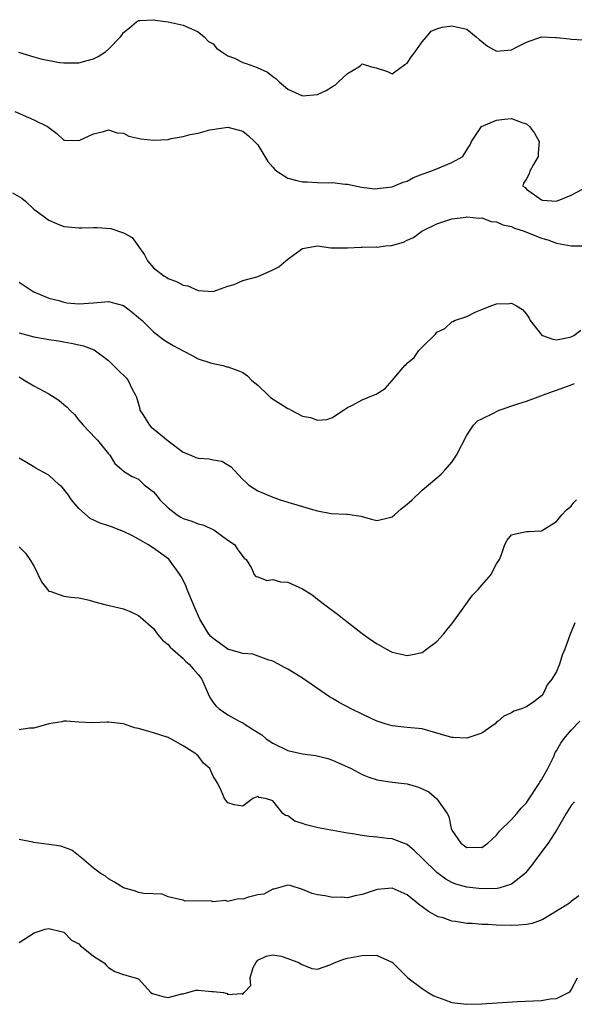
# Model space of a CAD drawing. Units: inches. Extents: x 2550000 to 2553000, y 1524000 to 1527000.
# Drawn here: x 2551991 to 2552065, y 1524135 to 1524267 of the extents above; entities that cross this region are included whole.
import ezdxf

# ---------------------------------------------------------------- set-up
doc = ezdxf.new("R2010")
doc.units = ezdxf.units.IN
doc.header["$MEASUREMENT"] = 0
doc.layers.add('LD25501524_2ft', color=53, linetype='Continuous')

msp = doc.modelspace()

# ---------------------------------------------------------------- linework, layer by layer
at = {"layer": 'LD25501524_2ft'}
for points, elevation in [([(2551990.95, 1524262.95), (2551993, 1524262.32), (2551993.94, 1524262.06), (2551996.41, 1524261.59), (2551997, 1524261.54), (2551999, 1524261.54), (2552000.14, 1524261.86), (2552001, 1524262.07), (2552001.62, 1524262.38), (2552002.61, 1524263), (2552003, 1524263.34), (2552004.58, 1524265), (2552004.76, 1524265.24), (2552005, 1524265.59), (2552005.79, 1524266.21), (2552006.75, 1524267), (2552007, 1524267.18), (2552007.18, 1524267.18), (2552009, 1524267.3), (2552009.25, 1524267.25), (2552011, 1524267.02), (2552013, 1524266.57), (2552013.73, 1524266.27), (2552015, 1524265.68), (2552015.79, 1524265), (2552016.4, 1524264.4), (2552017, 1524264.06), (2552017.48, 1524263.48), (2552018.17, 1524263), (2552019, 1524262.48), (2552019.87, 1524262.13), (2552021, 1524261.56), (2552021.44, 1524261.44), (2552022.91, 1524260.91), (2552024.29, 1524260.29), (2552025, 1524259.7), (2552025.42, 1524259.42), (2552025.85, 1524259), (2552027, 1524258), (2552029, 1524257.11), (2552031, 1524257.3), (2552032.17, 1524257.83), (2552033, 1524258.35), (2552033.41, 1524258.59), (2552033.82, 1524259), (2552035, 1524260.09), (2552036.54, 1524261), (2552036.79, 1524261.21), (2552037, 1524261.4), (2552038.23, 1524261), (2552038.85, 1524260.85), (2552040.37, 1524260.37), (2552041, 1524260.06), (2552042.7, 1524261.3), (2552043, 1524261.49), (2552043.61, 1524262.39), (2552044.07, 1524263), (2552045, 1524264.36), (2552045.61, 1524265), (2552046.22, 1524265.78), (2552047, 1524266.07), (2552047.69, 1524266.31), (2552049, 1524266.48), (2552051, 1524266.03), (2552052.24, 1524265), (2552052.64, 1524264.64), (2552053, 1524264.39), (2552053.78, 1524263.78), (2552055, 1524263.1), (2552057, 1524263.27), (2552057.59, 1524263.59), (2552059, 1524264.31), (2552061, 1524265), (2552062.93, 1524264.93), (2552063, 1524264.91), (2552064.74, 1524264.74), (2552065, 1524264.68), (2552066.59, 1524264.59)], 8728), ([(2551990.46, 1524255), (2551993, 1524253.9), (2551994.83, 1524253), (2551994.93, 1524252.93), (2551995, 1524252.85), (2551996.05, 1524252.05), (2551997, 1524251.19), (2551997.15, 1524251.15), (2551999, 1524251.12), (2551999.17, 1524251.17), (2552001, 1524252.02), (2552002.31, 1524252.31), (2552003, 1524252.55), (2552004.16, 1524252.16), (2552005, 1524252.12), (2552005.71, 1524251.71), (2552007.34, 1524251.34), (2552009, 1524251.15), (2552011, 1524251.28), (2552011.38, 1524251.38), (2552013, 1524251.65), (2552013.92, 1524251.92), (2552015, 1524252.1), (2552016.57, 1524252.57), (2552019, 1524252.92), (2552021, 1524252.37), (2552021.73, 1524251.73), (2552022.54, 1524251), (2552023, 1524250.53), (2552024.32, 1524248.32), (2552025, 1524247.57), (2552025.26, 1524247.26), (2552025.55, 1524247), (2552027, 1524246.08), (2552028.21, 1524245.79), (2552029, 1524245.58), (2552029.59, 1524245.59), (2552031, 1524245.52), (2552032.53, 1524245.47), (2552033, 1524245.52), (2552034.71, 1524245.29), (2552035, 1524245.28), (2552036.88, 1524244.88), (2552038.67, 1524244.67), (2552039, 1524244.68), (2552041, 1524244.92), (2552041.24, 1524245), (2552042.47, 1524245.53), (2552043, 1524245.7), (2552043.84, 1524246.16), (2552045, 1524246.62), (2552046.18, 1524247), (2552047.61, 1524247.61), (2552049, 1524248.16), (2552050.49, 1524249), (2552051, 1524249.87), (2552051.46, 1524250.54), (2552051.61, 1524251), (2552052.98, 1524253.02), (2552055, 1524253.83), (2552056.03, 1524253.97), (2552057, 1524254.05), (2552058.49, 1524253.51), (2552059, 1524253.36), (2552059.42, 1524253), (2552060.09, 1524252.09), (2552060.69, 1524251), (2552060.58, 1524249.42), (2552060.57, 1524249), (2552059.92, 1524247.92), (2552059.43, 1524247), (2552059.36, 1524246.64), (2552059, 1524245.97), (2552058.61, 1524245.39), (2552058.52, 1524245), (2552058.82, 1524244.82), (2552059, 1524244.62), (2552061, 1524243.19), (2552061.15, 1524243.15), (2552063, 1524243.02), (2552065, 1524243.79), (2552067.27, 1524245)], 8726), ([(2551990.13, 1524244.13), (2551991.38, 1524243.38), (2551991.86, 1524243), (2551993, 1524241.95), (2551994.27, 1524241), (2551994.66, 1524240.66), (2551995, 1524240.44), (2551996, 1524240), (2551997, 1524239.62), (2551997.55, 1524239.55), (2551999, 1524239.43), (2551999.43, 1524239.43), (2552001, 1524239.49), (2552001.47, 1524239.47), (2552003.32, 1524239.32), (2552005, 1524238.75), (2552006.15, 1524238.15), (2552007.81, 1524235.81), (2552008.2, 1524235), (2552009, 1524234.09), (2552010.41, 1524233), (2552010.79, 1524232.79), (2552011, 1524232.65), (2552012.21, 1524232.21), (2552013, 1524231.75), (2552013.64, 1524231.64), (2552015, 1524231.05), (2552017, 1524230.92), (2552019, 1524231.62), (2552019.85, 1524231.85), (2552021, 1524232.36), (2552022.85, 1524232.85), (2552023.23, 1524233), (2552025, 1524233.79), (2552025.81, 1524234.19), (2552026.77, 1524235), (2552027, 1524235.22), (2552027.86, 1524235.86), (2552029, 1524236.67), (2552031, 1524237), (2552032.77, 1524236.77), (2552035, 1524236.76), (2552036.86, 1524236.86), (2552037, 1524236.84), (2552038.87, 1524236.87), (2552039, 1524236.85), (2552040.1, 1524237), (2552040.93, 1524237.07), (2552042.5, 1524237.5), (2552043, 1524237.77), (2552043.85, 1524238.15), (2552044.98, 1524239), (2552047, 1524239.95), (2552049, 1524240.64), (2552050.86, 1524240.86), (2552051, 1524240.89), (2552052.72, 1524240.72), (2552053, 1524240.75), (2552054.28, 1524240.28), (2552055, 1524240.25), (2552055.82, 1524239.82), (2552057, 1524239.59), (2552057.39, 1524239.39), (2552058.67, 1524239), (2552061, 1524238.06), (2552061.84, 1524237.84), (2552063, 1524237.38), (2552064.98, 1524237.02), (2552066.99, 1524237.01)], 8724), ([(2551991, 1524232.15), (2551992.74, 1524231), (2551993, 1524230.87), (2551995, 1524230.03), (2551996.32, 1524229.68), (2551997, 1524229.46), (2551997.4, 1524229.4), (2551999, 1524229.24), (2552001, 1524229.4), (2552002.49, 1524229.51), (2552003, 1524229.57), (2552005, 1524229.01), (2552006.14, 1524228.14), (2552007, 1524227.43), (2552007.48, 1524227), (2552009, 1524225.49), (2552010.41, 1524224.41), (2552011, 1524224.08), (2552011.67, 1524223.67), (2552013, 1524222.94), (2552014.28, 1524222.29), (2552015, 1524221.87), (2552016.64, 1524221.36), (2552017, 1524221.27), (2552018.34, 1524221), (2552018.83, 1524220.83), (2552019, 1524220.82), (2552020.3, 1524220.3), (2552021, 1524220.05), (2552021.6, 1524219.6), (2552022.2, 1524219), (2552023, 1524218.37), (2552024.37, 1524217), (2552024.71, 1524216.71), (2552027, 1524215.23), (2552027.17, 1524215.17), (2552027.46, 1524215), (2552029, 1524214.22), (2552030.04, 1524214.04), (2552031, 1524213.65), (2552032.25, 1524213.75), (2552033, 1524214.01), (2552033.58, 1524214.42), (2552034.48, 1524215), (2552035, 1524215.38), (2552035.68, 1524215.68), (2552037, 1524216.41), (2552038.51, 1524217), (2552038.85, 1524217.15), (2552040.08, 1524217.92), (2552041.02, 1524218.98), (2552042.7, 1524221), (2552042.87, 1524221.13), (2552043, 1524221.29), (2552043.95, 1524222.05), (2552044.58, 1524223), (2552045, 1524223.45), (2552046.8, 1524225.2), (2552047, 1524225.46), (2552048.05, 1524225.95), (2552049, 1524226.84), (2552049.13, 1524226.87), (2552049.34, 1524227), (2552051, 1524227.57), (2552052.12, 1524228.12), (2552053, 1524228.48), (2552054.2, 1524229), (2552055, 1524229.25), (2552056.72, 1524229.28), (2552057, 1524229.34), (2552057.65, 1524229), (2552058.47, 1524228.47), (2552059, 1524227.85), (2552059.34, 1524227.34), (2552059.5, 1524227), (2552061, 1524225.1), (2552061.16, 1524225), (2552062.52, 1524224.52), (2552063, 1524224.44), (2552064.79, 1524224.79), (2552065, 1524224.85), (2552065.33, 1524225), (2552066.29, 1524225.71)], 8722), ([(2551991, 1524225.36), (2551993, 1524224.84), (2551994.56, 1524224.56), (2551995, 1524224.46), (2551996.28, 1524224.28), (2551997, 1524224.14), (2551998, 1524224), (2551999, 1524223.76), (2551999.63, 1524223.63), (2552001.07, 1524223.07), (2552003, 1524221.64), (2552003.66, 1524221), (2552004.31, 1524220.31), (2552005.34, 1524219.34), (2552005.63, 1524219), (2552006.17, 1524217.83), (2552006.62, 1524217), (2552006.73, 1524216.73), (2552007.17, 1524215.17), (2552007.2, 1524215), (2552007.59, 1524214.41), (2552008.47, 1524213), (2552008.72, 1524212.72), (2552009, 1524212.52), (2552011, 1524210.92), (2552013, 1524209.38), (2552014.01, 1524209), (2552014.69, 1524208.69), (2552015, 1524208.59), (2552016.47, 1524208.47), (2552017, 1524208.35), (2552018.16, 1524208.16), (2552019, 1524207.69), (2552019.43, 1524207.43), (2552019.8, 1524207), (2552021, 1524205.73), (2552021.37, 1524205.37), (2552021.76, 1524205), (2552022.5, 1524204.5), (2552023, 1524204.21), (2552023.86, 1524203.86), (2552025, 1524203.34), (2552025.27, 1524203.27), (2552026.01, 1524203), (2552027.46, 1524202.54), (2552029, 1524202.11), (2552030.31, 1524201.69), (2552031, 1524201.52), (2552032.84, 1524201.16), (2552034.93, 1524201.07), (2552035, 1524201.09), (2552036.83, 1524200.83), (2552037, 1524200.76), (2552038.38, 1524200.38), (2552039, 1524200.25), (2552040.63, 1524200.63), (2552041, 1524200.74), (2552041.32, 1524201), (2552042.2, 1524201.8), (2552043, 1524202.4), (2552043.66, 1524203), (2552045, 1524204.28), (2552047, 1524205.93), (2552047.56, 1524206.44), (2552048.09, 1524207), (2552049, 1524208.04), (2552049.63, 1524209), (2552051, 1524211.66), (2552051.88, 1524213), (2552052.43, 1524213.57), (2552053, 1524213.86), (2552054.66, 1524214.66), (2552055, 1524214.85), (2552055.35, 1524215), (2552057.84, 1524215.84), (2552059, 1524216.21), (2552062.47, 1524217.53), (2552063, 1524217.69), (2552065, 1524218.42), (2552065.42, 1524218.58)], 8720), ([(2551991, 1524219.46), (2551991.28, 1524219.28), (2551991.8, 1524219), (2551993, 1524218.28), (2551995, 1524217.18), (2551996.35, 1524216.35), (2551997, 1524215.78), (2551997.43, 1524215.43), (2551997.82, 1524215), (2551998.42, 1524214.42), (2551999, 1524213.68), (2551999.58, 1524213), (2552001.24, 1524211.24), (2552001.5, 1524211), (2552003, 1524209.16), (2552003.15, 1524209), (2552003.86, 1524207.86), (2552004.8, 1524207), (2552005, 1524206.85), (2552006.14, 1524206.14), (2552007, 1524205.79), (2552007.75, 1524205), (2552009, 1524204.06), (2552009.51, 1524203.51), (2552009.87, 1524203), (2552011, 1524201.93), (2552012.18, 1524201), (2552012.67, 1524200.67), (2552013, 1524200.48), (2552014.16, 1524200.16), (2552015, 1524199.77), (2552015.64, 1524199.64), (2552017.12, 1524199), (2552019, 1524197.62), (2552019.87, 1524197), (2552020.3, 1524196.3), (2552021.19, 1524195.2), (2552021.42, 1524195), (2552022.16, 1524193.84), (2552022.53, 1524193), (2552022.72, 1524192.72), (2552023, 1524192.67), (2552024.21, 1524192.21), (2552025, 1524192.32), (2552026.04, 1524192.04), (2552027, 1524191.98), (2552029, 1524191.07), (2552030.26, 1524190.26), (2552031, 1524189.72), (2552031.92, 1524189), (2552033.67, 1524187.67), (2552034.51, 1524187), (2552037, 1524185.09), (2552038.22, 1524184.22), (2552039, 1524183.7), (2552040.26, 1524183), (2552041, 1524182.62), (2552043, 1524182.16), (2552043.73, 1524182.27), (2552045, 1524182.57), (2552045.62, 1524183), (2552047, 1524184.03), (2552047.86, 1524185), (2552048.36, 1524185.64), (2552049, 1524186.4), (2552049.26, 1524186.74), (2552050.85, 1524189), (2552051.77, 1524190.23), (2552052.52, 1524191), (2552053, 1524191.58), (2552054.27, 1524193), (2552054.51, 1524193.49), (2552055, 1524194.41), (2552055.39, 1524195), (2552055.67, 1524195.67), (2552056.1, 1524197), (2552056.41, 1524197.59), (2552057, 1524198.31), (2552057.54, 1524198.46), (2552059, 1524198.76), (2552059.25, 1524198.75), (2552061, 1524198.84), (2552063, 1524200.12), (2552063.74, 1524201), (2552064.36, 1524201.64), (2552065, 1524202.14), (2552065.36, 1524202.64), (2552065.69, 1524203)], 8718), ([(2552065.49, 1524186.51), (2552065, 1524185.31), (2552064.83, 1524185), (2552064.14, 1524183), (2552063.79, 1524182.21), (2552063.4, 1524181), (2552063, 1524180), (2552062.41, 1524179), (2552061.79, 1524178.21), (2552061.22, 1524177), (2552061, 1524176.76), (2552059.97, 1524175.97), (2552059, 1524175.3), (2552058.33, 1524175), (2552057.3, 1524174.7), (2552057, 1524174.47), (2552055.96, 1524174.04), (2552055.19, 1524173.38), (2552055, 1524173.23), (2552054.81, 1524173), (2552053, 1524171.76), (2552051.12, 1524171.12), (2552051, 1524171.06), (2552049.16, 1524171.16), (2552049, 1524171.15), (2552047.59, 1524171.59), (2552045, 1524172.31), (2552043, 1524172.53), (2552042.56, 1524172.56), (2552041, 1524172.74), (2552040.05, 1524173), (2552039, 1524173.35), (2552038.94, 1524173.38), (2552037, 1524174.28), (2552035.49, 1524175), (2552033.88, 1524175.88), (2552033, 1524176.41), (2552032.62, 1524176.62), (2552029, 1524179.1), (2552027.81, 1524179.81), (2552027, 1524180.33), (2552026.56, 1524180.56), (2552025.78, 1524181), (2552025, 1524181.4), (2552024.46, 1524181.54), (2552022.32, 1524182.32), (2552021, 1524182.42), (2552019, 1524183.02), (2552017.83, 1524183.83), (2552017, 1524184.41), (2552016.71, 1524184.71), (2552016.45, 1524185), (2552015.25, 1524187), (2552014.54, 1524188.54), (2552013.53, 1524191), (2552013.39, 1524191.39), (2552013, 1524192.23), (2552012.73, 1524192.73), (2552012.57, 1524193), (2552011.06, 1524195.06), (2552009, 1524196.55), (2552008.28, 1524197), (2552007, 1524197.75), (2552006.19, 1524198.19), (2552005, 1524198.74), (2552004.4, 1524199), (2552003.39, 1524199.39), (2552003, 1524199.51), (2552001.89, 1524199.89), (2552000.52, 1524200.52), (2551999, 1524201.85), (2551998.03, 1524203), (2551997.61, 1524203.61), (2551997, 1524204.44), (2551996.72, 1524204.72), (2551996.38, 1524205), (2551995, 1524206.29), (2551993.64, 1524207), (2551993.24, 1524207.24), (2551993, 1524207.4), (2551992.01, 1524208.01), (2551991, 1524208.58)], 8716), ([(2551991, 1524196.69), (2551991.86, 1524195.86), (2551992.46, 1524195), (2551993, 1524194.16), (2551994.03, 1524192.03), (2551994.8, 1524191), (2551995, 1524190.79), (2551995.26, 1524190.74), (2551997, 1524190.12), (2551997.95, 1524189.95), (2551999, 1524189.88), (2552000.44, 1524189.56), (2552001, 1524189.38), (2552002.51, 1524189), (2552005, 1524188.41), (2552005.98, 1524187.98), (2552007, 1524187.5), (2552007.28, 1524187.28), (2552009, 1524185.76), (2552009.57, 1524185), (2552010.21, 1524184.21), (2552011, 1524183.61), (2552011.27, 1524183.27), (2552011.55, 1524183), (2552013, 1524181.77), (2552013.37, 1524181.37), (2552013.82, 1524181), (2552014.35, 1524180.35), (2552015, 1524179.63), (2552015.49, 1524179), (2552016.34, 1524177), (2552016.55, 1524176.55), (2552017, 1524175.88), (2552017.39, 1524175.39), (2552017.8, 1524175), (2552019, 1524174.21), (2552020.5, 1524173.38), (2552021.07, 1524173.07), (2552021.15, 1524173), (2552022.29, 1524172.29), (2552023.52, 1524171.52), (2552024.12, 1524171), (2552025, 1524170.41), (2552027, 1524169.42), (2552029, 1524168.97), (2552030.77, 1524168.77), (2552032.36, 1524168.36), (2552033, 1524168.13), (2552033.8, 1524167.8), (2552035.49, 1524167), (2552037, 1524166.21), (2552037.88, 1524165.88), (2552039, 1524165.48), (2552041, 1524165.2), (2552043, 1524164.96), (2552044.51, 1524164.51), (2552045.9, 1524163.9), (2552047, 1524162.97), (2552048.39, 1524161), (2552048.61, 1524160.61), (2552048.9, 1524159), (2552049, 1524158.75), (2552050.18, 1524157), (2552050.68, 1524156.68), (2552051, 1524156.45), (2552052.48, 1524156.48), (2552053, 1524156.46), (2552053.8, 1524157), (2552055, 1524158.1), (2552055.37, 1524158.63), (2552057, 1524160.21), (2552057.7, 1524161), (2552058.28, 1524161.72), (2552059, 1524162.41), (2552059.24, 1524162.76), (2552060.69, 1524165), (2552060.79, 1524165.21), (2552061, 1524165.48), (2552061.85, 1524167), (2552062.64, 1524168.64), (2552062.85, 1524169.15), (2552063, 1524169.38), (2552063.58, 1524170.42), (2552063.98, 1524171), (2552065, 1524172.16), (2552066.14, 1524173.38)], 8714), ([(2552065.45, 1524162.55), (2552065, 1524162.08), (2552064.33, 1524161), (2552063.11, 1524158.89), (2552061.89, 1524157), (2552060.39, 1524155), (2552059.81, 1524154.19), (2552058.93, 1524153.07), (2552058.85, 1524153), (2552057, 1524151.52), (2552055.28, 1524151), (2552055.05, 1524150.95), (2552053, 1524150.89), (2552051, 1524151.11), (2552049.55, 1524151.55), (2552049, 1524151.77), (2552048.19, 1524152.19), (2552047, 1524153.11), (2552045.01, 1524155), (2552044.01, 1524156.01), (2552043, 1524156.85), (2552041, 1524157.59), (2552040.35, 1524157.65), (2552039, 1524157.83), (2552037.91, 1524157.91), (2552037, 1524158.04), (2552035.71, 1524158.29), (2552035, 1524158.35), (2552031.09, 1524159.09), (2552029.49, 1524159.49), (2552029, 1524159.67), (2552027.97, 1524159.97), (2552027, 1524160.66), (2552026.71, 1524160.71), (2552026.37, 1524161), (2552025, 1524162.68), (2552024.04, 1524163), (2552023.14, 1524163.14), (2552023, 1524163.26), (2552022.32, 1524163), (2552021.58, 1524162.42), (2552021, 1524161.99), (2552019.85, 1524162.15), (2552019, 1524162.41), (2552018.55, 1524163), (2552018.09, 1524164.08), (2552017.65, 1524165), (2552017, 1524166), (2552016.57, 1524167), (2552015.73, 1524167.73), (2552015, 1524168.72), (2552014.84, 1524168.84), (2552014.7, 1524169), (2552013, 1524170.07), (2552011.35, 1524171), (2552011.1, 1524171.1), (2552011, 1524171.18), (2552009, 1524171.81), (2552008.06, 1524172.06), (2552007, 1524172.36), (2552006.47, 1524172.47), (2552005, 1524172.98), (2552003, 1524173.24), (2552002.79, 1524173.21), (2552000.86, 1524173.14), (2551999, 1524173.22), (2551997.36, 1524173.36), (2551997, 1524173.37), (2551996.72, 1524173.28), (2551995, 1524173.01), (2551993, 1524172.43), (2551992.42, 1524172.42), (2551991, 1524172.18)], 8712), ([(2552066.02, 1524149.98), (2552065, 1524149.21), (2552064.89, 1524149.11), (2552064.75, 1524149), (2552063, 1524147.9), (2552061.19, 1524146.81), (2552059.74, 1524146.26), (2552059, 1524146.14), (2552057.97, 1524146.03), (2552057, 1524146), (2552055, 1524146.04), (2552053.88, 1524146.12), (2552053, 1524146.14), (2552051.74, 1524146.26), (2552051, 1524146.28), (2552049.48, 1524146.52), (2552049, 1524146.57), (2552047.85, 1524147), (2552047.17, 1524147.17), (2552045.86, 1524147.86), (2552045, 1524148.51), (2552044.71, 1524148.71), (2552043, 1524150.11), (2552041, 1524151.01), (2552039, 1524150.81), (2552037, 1524150.13), (2552036.04, 1524149.96), (2552035, 1524149.72), (2552034.23, 1524149.77), (2552033, 1524149.74), (2552032.03, 1524149.97), (2552031, 1524150.09), (2552030.27, 1524150.27), (2552029, 1524150.83), (2552027.33, 1524151.33), (2552027, 1524151.39), (2552025.16, 1524150.84), (2552025, 1524150.85), (2552023.81, 1524150.19), (2552023, 1524150.08), (2552021.77, 1524149.77), (2552021, 1524149.54), (2552020.43, 1524149.57), (2552019, 1524149.22), (2552018.67, 1524149.33), (2552017, 1524149.16), (2552016.69, 1524149.31), (2552013.25, 1524149.25), (2552013, 1524149.39), (2552012.53, 1524149.47), (2552011, 1524149.84), (2552010.18, 1524150.18), (2552007.74, 1524150.27), (2552007, 1524150.43), (2552006.59, 1524150.59), (2552005, 1524151.05), (2552003.8, 1524151.8), (2552003, 1524152.24), (2552002.58, 1524152.58), (2552001.88, 1524153), (2552001, 1524153.65), (2551999.4, 1524155), (2551999.19, 1524155.19), (2551998.06, 1524156.06), (2551996.6, 1524156.6), (2551995, 1524156.84), (2551993, 1524157.1), (2551992.86, 1524157.14), (2551991, 1524157.5)], 8710), ([(2551991, 1524143.71), (2551993.04, 1524145), (2551994.49, 1524145.51), (2551995, 1524145.59), (2551996.84, 1524145.16), (2551997, 1524145.1), (2551998.02, 1524144.02), (2551999, 1524143.53), (2551999.25, 1524143.25), (2551999.6, 1524143), (2552001, 1524141.88), (2552002.41, 1524141), (2552002.67, 1524140.67), (2552003, 1524140.38), (2552003.85, 1524139.85), (2552005, 1524139.42), (2552006.58, 1524139), (2552007, 1524138.83), (2552008.66, 1524137), (2552008.87, 1524136.87), (2552010.43, 1524136.43), (2552011, 1524136.34), (2552012.83, 1524136.83), (2552013, 1524136.85), (2552014.68, 1524137.32), (2552015, 1524137.33), (2552016.83, 1524137.17), (2552017, 1524137.17), (2552018.38, 1524137), (2552018.87, 1524136.87), (2552019, 1524136.73), (2552020.87, 1524136.87), (2552021, 1524136.79), (2552021.17, 1524137), (2552022.04, 1524137.96), (2552021.98, 1524139), (2552022.36, 1524140.36), (2552022.73, 1524141), (2552023, 1524141.34), (2552024.13, 1524141.87), (2552025, 1524142.05), (2552026.11, 1524141.89), (2552027, 1524141.59), (2552028.6, 1524141), (2552028.81, 1524140.81), (2552030.24, 1524140.24), (2552031, 1524140.14), (2552032.77, 1524140.77), (2552033.23, 1524141), (2552034.53, 1524141.47), (2552035, 1524141.61), (2552037, 1524141.97), (2552038.04, 1524142.04), (2552039, 1524141.96), (2552040.86, 1524141.14), (2552041, 1524141.09), (2552043.08, 1524139), (2552045, 1524137.57), (2552045.84, 1524137), (2552046.59, 1524136.59), (2552048.04, 1524136.04), (2552049, 1524135.7), (2552051, 1524135.44), (2552053, 1524135.5), (2552057.8, 1524135.8), (2552061, 1524135.97), (2552062.15, 1524136.15), (2552063, 1524136.23), (2552064.61, 1524137), (2552064.83, 1524137.17), (2552065, 1524137.38), (2552065.83, 1524139)], 8708)]:
    msp.add_lwpolyline(points, dxfattribs=dict(at, elevation=elevation))

doc.saveas('drawing.dxf')
